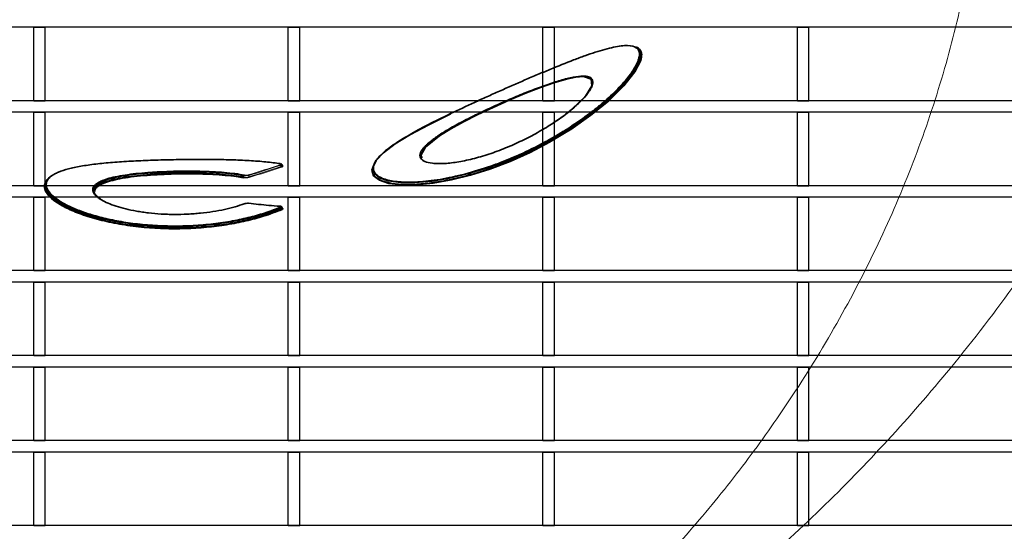
# Model space of a CAD drawing. Units: millimetres. Extents: x 20 to 4220, y -2870 to 3070.
# Drawn here: x 2101 to 2229, y -1779 to -1712 of the extents above; entities that cross this region are included whole.
import ezdxf

# ---------------------------------------------------------------- set-up
doc = ezdxf.new("R2010")
doc.units = ezdxf.units.MM
doc.layers.get('0').update_dxf_attribs({"lineweight": 15})
doc.layers.add('ARTICLE_NUMBER', color=7, linetype='Continuous')

# ---------------------------------------------------------------- blocks, each defined once
blk = doc.blocks.new('1026216-M_002_Topview')
at = {"color": 7, "linetype": 'Continuous', "lineweight": 30}
for p, q in [((1276.06, 544.46), (255.06, 544.46)), ((748.15, 544.46), (749.65, 544.46)), ((748.15, 534.85), (748.15, 544.46)), ((749.65, 534.85), (749.65, 544.46)), ((781.48, 534.85), (781.48, 544.46)), ((781.48, 544.46), (782.98, 544.46)), ((782.98, 534.85), (782.98, 544.46)), ((814.81, 534.85), (814.81, 544.46)), ((814.81, 544.46), (816.31, 544.46)), ((816.31, 534.85), (816.31, 544.46)), ((848.14, 534.85), (848.14, 544.46)), ((848.14, 544.46), (849.64, 544.46)), ((849.64, 534.85), (849.64, 544.46)), ((1276.06, 534.85), (255.06, 534.85)), ((748.15, 534.85), (749.65, 534.85)), ((781.48, 534.85), (782.98, 534.85)), ((814.81, 534.85), (816.31, 534.85)), ((848.14, 534.85), (849.64, 534.85)), ((1276.06, 533.35), (255.06, 533.35)), ((748.15, 533.35), (749.65, 533.35)), ((748.15, 523.74), (748.15, 533.35)), ((749.65, 523.74), (749.65, 533.35)), ((781.48, 523.74), (781.48, 533.35)), ((781.48, 533.35), (782.98, 533.35)), ((782.98, 523.74), (782.98, 533.35)), ((814.81, 523.74), (814.81, 533.35)), ((814.81, 533.35), (816.31, 533.35)), ((816.31, 523.74), (816.31, 533.35)), ((848.14, 523.74), (848.14, 533.35)), ((848.14, 533.35), (849.64, 533.35)), ((849.64, 523.74), (849.64, 533.35)), ((1276.06, 523.74), (255.06, 523.74)), ((748.15, 523.74), (749.65, 523.74)), ((781.48, 523.74), (782.98, 523.74)), ((814.81, 523.74), (816.31, 523.74)), ((848.14, 523.74), (849.64, 523.74)), ((1276.06, 522.24), (255.06, 522.24)), ((748.15, 522.24), (749.65, 522.24)), ((748.15, 512.63), (748.15, 522.24)), ((749.65, 512.63), (749.65, 522.24)), ((781.48, 512.63), (781.48, 522.24)), ((781.48, 522.24), (782.98, 522.24)), ((782.98, 512.63), (782.98, 522.24)), ((814.81, 522.24), (816.31, 522.24)), ((814.81, 512.63), (814.81, 522.24)), ((816.31, 512.63), (816.31, 522.24)), ((848.14, 512.63), (848.14, 522.24)), ((848.14, 522.24), (849.64, 522.24)), ((849.64, 512.63), (849.64, 522.24)), ((1276.06, 512.63), (255.06, 512.63)), ((748.15, 512.63), (749.65, 512.63)), ((781.48, 512.63), (782.98, 512.63)), ((814.81, 512.63), (816.31, 512.63)), ((848.14, 512.63), (849.64, 512.63)), ((1276.06, 511.13), (255.06, 511.13)), ((748.15, 511.13), (749.65, 511.13)), ((748.15, 501.52), (748.15, 511.13)), ((749.65, 501.52), (749.65, 511.13)), ((781.48, 501.52), (781.48, 511.13)), ((781.48, 511.13), (782.98, 511.13)), ((782.98, 501.52), (782.98, 511.13)), ((814.81, 501.52), (814.81, 511.13)), ((814.81, 511.13), (816.31, 511.13)), ((816.31, 501.52), (816.31, 511.13)), ((848.14, 501.52), (848.14, 511.13)), ((848.14, 511.13), (849.64, 511.13)), ((849.64, 501.52), (849.64, 511.13)), ((1276.06, 501.52), (255.06, 501.52)), ((748.15, 501.52), (749.65, 501.52)), ((781.48, 501.52), (782.98, 501.52)), ((814.81, 501.52), (816.31, 501.52)), ((848.14, 501.52), (849.64, 501.52)), ((1276.06, 500.02), (255.06, 500.02)), ((748.15, 500.02), (749.65, 500.02)), ((748.15, 490.41), (748.15, 500.02)), ((749.65, 490.41), (749.65, 500.02)), ((781.48, 490.41), (781.48, 500.02)), ((781.48, 500.02), (782.98, 500.02)), ((782.98, 490.41), (782.98, 500.02)), ((814.81, 490.41), (814.81, 500.02)), ((814.81, 500.02), (816.31, 500.02)), ((816.31, 490.41), (816.31, 500.02)), ((848.14, 490.41), (848.14, 500.02)), ((848.14, 500.02), (849.64, 500.02)), ((849.64, 490.41), (849.64, 500.02)), ((1276.06, 490.41), (255.06, 490.41)), ((748.15, 490.41), (749.65, 490.41)), ((781.48, 490.41), (782.98, 490.41)), ((814.81, 490.41), (816.31, 490.41)), ((848.14, 490.41), (849.64, 490.41)), ((1276.06, 488.91), (255.06, 488.91)), ((748.15, 488.91), (749.65, 488.91)), ((748.15, 479.3), (748.15, 488.91)), ((749.65, 479.3), (749.65, 488.91)), ((781.48, 479.3), (781.48, 488.91)), ((781.48, 488.91), (782.98, 488.91)), ((782.98, 479.3), (782.98, 488.91)), ((814.81, 488.91), (816.31, 488.91)), ((814.81, 479.3), (814.81, 488.91)), ((816.31, 479.3), (816.31, 488.91)), ((848.14, 479.3), (848.14, 488.91)), ((848.14, 488.91), (849.64, 488.91)), ((849.64, 479.3), (849.64, 488.91)), ((1276.06, 479.3), (255.06, 479.3)), ((748.15, 479.3), (749.65, 479.3)), ((781.48, 479.3), (782.98, 479.3)), ((814.81, 479.3), (816.31, 479.3)), ((848.14, 479.3), (849.64, 479.3))]:
    blk.add_line(p, q, dxfattribs=at)

msp = doc.modelspace()

# ---------------------------------------------------------------- linework, layer by layer
at = {"layer": 'ARTICLE_NUMBER', "color": 7, "linetype": 'Continuous', "lineweight": 35}
for p, q in [((2180.8, -1718.75), (2181.59, -1717.39)), ((2181.13, -1718.56), (2181.88, -1717.1)), ((2181.59, -1717.39), (2181.73, -1717.04)), ((2181.73, -1717.04), (2181.73, -1717.04)), ((2181.88, -1717.1), (2181.88, -1717.1)), ((2172.18, -1719.52), (2173.38, -1719.27)), ((2173.38, -1719.27), (2174.38, -1719.19)), ((2174.38, -1719.19), (2175.41, -1719.52)), ((2179.57, -1720.25), (2180.8, -1718.75)), ((2179.68, -1720.39), (2181.13, -1718.56)), ((2166.7, -1721.42), (2168.77, -1720.62)), ((2168.77, -1720.62), (2170.53, -1720)), ((2170.53, -1720), (2172.18, -1719.52)), ((2175.49, -1720.39), (2174.65, -1721.76)), ((2175.41, -1719.52), (2175.49, -1720.39)), ((2177.55, -1722.23), (2179.57, -1720.25)), ((2177.65, -1722.39), (2179.68, -1720.39)), ((2164.65, -1722.28), (2166.7, -1721.42)), ((2174.65, -1721.76), (2172.69, -1723.65)), ((2160.57, -1724.15), (2162.55, -1723.22)), ((2162.55, -1723.22), (2164.65, -1722.28)), ((2175.1, -1724.2), (2177.55, -1722.23)), ((2175.37, -1724.26), (2177.65, -1722.39)), ((2157.03, -1724.07), (2154.05, -1725.54)), ((2158.67, -1725.12), (2160.57, -1724.15)), ((2171.83, -1724.33), (2170.48, -1725.25)), ((2172.69, -1723.65), (2171.83, -1724.33)), ((2171.83, -1724.33), (2171.83, -1724.33)), ((2172.53, -1725.98), (2175.1, -1724.2)), ((2172.73, -1726.11), (2175.37, -1724.26)), ((2154.05, -1725.54), (2151.74, -1726.78)), ((2157.01, -1726.04), (2158.67, -1725.12)), ((2151.74, -1726.78), (2149.75, -1727.98)), ((2153.73, -1728.41), (2155.54, -1726.95)), ((2155.54, -1726.95), (2157.01, -1726.04)), ((2169.72, -1727.64), (2172.53, -1725.98)), ((2169.96, -1727.78), (2172.35, -1726.35)), ((2172.35, -1726.35), (2172.73, -1726.11)), ((2149.75, -1727.98), (2148.19, -1729.15)), ((2153.11, -1729.52), (2153.73, -1728.41)), ((2167.11, -1728.97), (2169.72, -1727.64)), ((2167.39, -1729.11), (2169.96, -1727.78)), ((2148.19, -1729.15), (2147.24, -1730.15)), ((2153.28, -1729.8), (2153.11, -1729.52)), ((2164.43, -1730.15), (2167.11, -1728.97)), ((2164.79, -1730.28), (2167.39, -1729.11)), ((2134.9, -1730.69), (2134.95, -1730.82)), ((2146.8, -1731.12), (2146.86, -1730.88)), ((2147.24, -1730.15), (2146.82, -1731.07)), ((2161.84, -1731.11), (2164.43, -1730.15)), ((2162.12, -1731.3), (2164.79, -1730.28)), ((2146.83, -1731.06), (2146.69, -1731.42)), ((2146.69, -1731.42), (2146.92, -1732.18)), ((2146.82, -1731.07), (2146.98, -1731.81)), ((2146.92, -1732.18), (2147.67, -1732.75)), ((2146.98, -1731.81), (2147.7, -1732.42)), ((2156.84, -1732.47), (2159.32, -1731.88)), ((2157.1, -1732.7), (2159.58, -1732.09)), ((2159.32, -1731.88), (2161.84, -1731.11)), ((2159.58, -1732.09), (2162.12, -1731.3)), ((2103.94, -1733.28), (2104, -1733.07)), ((2147.67, -1732.75), (2148.93, -1733.16)), ((2147.7, -1732.42), (2148.84, -1732.82)), ((2148.84, -1732.82), (2150.47, -1733.04)), ((2148.93, -1733.16), (2150.55, -1733.35)), ((2150.47, -1733.04), (2152.33, -1733.05)), ((2150.55, -1733.35), (2152.55, -1733.34)), ((2152.33, -1733.05), (2154.56, -1732.85)), ((2152.55, -1733.34), (2154.72, -1733.12)), ((2154.56, -1732.85), (2156.84, -1732.47)), ((2154.72, -1733.12), (2157.1, -1732.7)), ((2134.9, -1736.26), (2134.95, -1736.39))]:
    msp.add_line(p, q, dxfattribs=at)
at = {"layer": 'ARTICLE_NUMBER', "color": 8, "linetype": 'Continuous', "lineweight": 18}
for centre, radius, start, end in [((2181.83, -1717.01), 0.104, 200.4745, 297.7602), ((2134.63, -1730.82), 0.104, 16.0341, 72.2431), ((2134.9, -1730.93), 0.104, 196.0971, 252.3361), ((2130.04, -1732.18), 0.1, 110.9092, 166.8883), ((2130.47, -1732.14), 0.103, 14.7856, 70.5606), ((2129.83, -1732.34), 0.1, 290.6887, 346.7663), ((2130.67, -1732.28), 0.103, 194.8255, 250.6233), ((2134.69, -1736.38), 0.105, 18.1894, 79.7926), ((2134.95, -1736.47), 0.105, 198.2621, 259.983)]:
    msp.add_arc(centre, radius, start, end, dxfattribs=at)
for points, knots in [([(2140.93, -1815.68), (2141.86, -1815.43), (2144.24, -1814.78), (2148.48, -1813.35), (2153.63, -1811.37), (2159.02, -1808.95), (2165.55, -1805.65), (2173.04, -1801.37), (2181.24, -1795.96), (2188.91, -1790.26), (2197.04, -1783.56), (2205.57, -1775.79), (2214.31, -1766.81), (2222.91, -1756.92), (2231.27, -1746.07), (2239.19, -1734.22), (2246.28, -1721.91), (2252.55, -1709.08), (2257.93, -1695.78), (2262.37, -1682.03), (2265.89, -1668.03), (2267.36, -1658.52), (2268.1, -1653.77)], [0, 0, 0, 0, 0.009704, 0.0249499, 0.0483798, 0.0718436, 0.0952995, 0.1389757, 0.182698, 0.2264511, 0.2701694, 0.3295437, 0.3889379, 0.4483171, 0.5163762, 0.5844868, 0.6525959, 0.7206527, 0.7904614, 0.8603289, 0.9301942, 1, 1, 1, 1]), ([(2012.53, -1674.7), (2012.48, -1678.32), (2012.4, -1685.56), (2013.39, -1696.48), (2015.18, -1707.37), (2017.87, -1718.25), (2021.46, -1729.08), (2025.94, -1739.78), (2031.25, -1750.23), (2037.07, -1759.85), (2043.21, -1768.66), (2049.58, -1776.7), (2056.01, -1783.81), (2062.33, -1790.07), (2068.47, -1795.52), (2075.19, -1800.74), (2081.4, -1804.9), (2086.83, -1808.1), (2091.29, -1810.43), (2095.57, -1812.35), (2099.57, -1813.89), (2102.76, -1814.96), (2105.03, -1815.53), (2105.96, -1815.76)], [0, 0, 0, 0, 0.066892, 0.133829, 0.200769, 0.267662, 0.336006, 0.404395, 0.472786, 0.541133, 0.599426, 0.657731, 0.716019, 0.760332, 0.804679, 0.848995, 0.893265, 0.916078, 0.938898, 0.961685, 0.975956, 0.990238, 1, 1, 1, 1]), ([(2227.13, -1674.7), (2227.17, -1678.32), (2227.26, -1685.56), (2226.27, -1696.48), (2224.47, -1707.37), (2221.78, -1718.25), (2218.2, -1729.08), (2213.72, -1739.78), (2208.4, -1750.23), (2202.59, -1759.85), (2196.44, -1768.66), (2190.08, -1776.7), (2183.64, -1783.81), (2177.33, -1790.07), (2171.19, -1795.52), (2164.47, -1800.74), (2158.26, -1804.9), (2152.83, -1808.1), (2148.37, -1810.43), (2144.09, -1812.35), (2140.09, -1813.89), (2136.91, -1814.96), (2134.65, -1815.52), (2133.74, -1815.75)], [0, 0, 0, 0, 0.066902, 0.13385, 0.2008, 0.267704, 0.336058, 0.404457, 0.472859, 0.541216, 0.599518, 0.657833, 0.71613, 0.760449, 0.804803, 0.849126, 0.893402, 0.916219, 0.939043, 0.961834, 0.976107, 0.990391, 1, 1, 1, 1]), ([(2134.69, -1730.58), (2134.76, -1730.59), (2134.8, -1730.61), (2134.79, -1730.67), (2134.75, -1730.7), (2134.66, -1730.73)], [0, 0, 0, 0, 0.5, 0.5, 1, 1, 1, 1]), ([(2134.73, -1730.8), (2134.75, -1730.79), (2134.81, -1730.77), (2134.88, -1730.73), (2134.91, -1730.7), (2134.9, -1730.69), (2134.9, -1730.69)], [0, 0, 0, 0, 0.16251, 0.532526, 0.928293, 1, 1, 1, 1]), ([(2134.95, -1730.82), (2134.95, -1730.83), (2134.97, -1730.85), (2134.94, -1730.89), (2134.87, -1730.93), (2134.81, -1730.95), (2134.8, -1730.96)], [0, 0, 0, 0, 0.074453, 0.473657, 0.841107, 1, 1, 1, 1]), ([(2134.86, -1731.03), (2134.89, -1731.02), (2134.96, -1731), (2135.04, -1730.95), (2135.07, -1730.89), (2135.04, -1730.85), (2134.98, -1730.83), (2134.96, -1730.83)], [0, 0, 0, 0, 0.103393, 0.341717, 0.598283, 0.865334, 1, 1, 1, 1]), ([(2129.94, -1732.15), (2130.02, -1732.16), (2130.13, -1732.16), (2130.36, -1732.15), (2130.48, -1732.13), (2130.57, -1732.12)], [0, 0, 0, 0, 0.5, 0.5, 1, 1, 1, 1]), ([(2130.51, -1732.05), (2130.43, -1732.07), (2130.34, -1732.09), (2130.15, -1732.1), (2130.06, -1732.1), (2130, -1732.08)], [0, 0, 0, 0, 0.5, 0.5, 1, 1, 1, 1]), ([(2129.87, -1732.43), (2129.96, -1732.45), (2130.1, -1732.46), (2130.38, -1732.44), (2130.52, -1732.41), (2130.63, -1732.38)], [0, 0, 0, 0, 0.5, 0.5, 1, 1, 1, 1]), ([(2130.57, -1732.31), (2130.48, -1732.34), (2130.36, -1732.37), (2130.18, -1732.39), (2130.12, -1732.39), (2130.02, -1732.38), (2129.97, -1732.38), (2129.93, -1732.36)], [0, 0, 0, 0, 0.5, 0.5, 0.75, 0.75, 1, 1, 1, 1]), ([(2134.63, -1736.15), (2134.72, -1736.15), (2134.78, -1736.17), (2134.81, -1736.22), (2134.78, -1736.25), (2134.71, -1736.28)], [0, 0, 0, 0, 0.5, 0.5, 1, 1, 1, 1]), ([(2134.79, -1736.35), (2134.81, -1736.34), (2134.86, -1736.32), (2134.9, -1736.29), (2134.9, -1736.27), (2134.89, -1736.26)], [0, 0, 0, 0, 0.229321, 0.681676, 1, 1, 1, 1]), ([(2134.95, -1736.39), (2134.95, -1736.4), (2134.96, -1736.43), (2134.92, -1736.47), (2134.87, -1736.49), (2134.85, -1736.5)], [0, 0, 0, 0, 0.319023, 0.773464, 1, 1, 1, 1]), ([(2134.93, -1736.57), (2134.95, -1736.56), (2135.01, -1736.53), (2135.07, -1736.49), (2135.06, -1736.43), (2135.01, -1736.4), (2134.96, -1736.39), (2134.96, -1736.39)], [0, 0, 0, 0, 0.135004, 0.404997, 0.690569, 0.984456, 1, 1, 1, 1])]:
    msp.add_open_spline(points, degree=3, knots=knots, dxfattribs=at)
at = {"layer": 'ARTICLE_NUMBER', "color": 7, "linetype": 'Continuous', "lineweight": 35}
for points, knots in [([(2154.08, -1725.47), (2155, -1725), (2155.96, -1724.53), (2158, -1723.55), (2159.05, -1723.07), (2160.65, -1722.33), (2161.19, -1722.08), (2162.29, -1721.59), (2162.84, -1721.34), (2164.51, -1720.6), (2165.62, -1720.12), (2167.27, -1719.4), (2167.82, -1719.17), (2168.92, -1718.71), (2169.47, -1718.48), (2171.07, -1717.82), (2172.1, -1717.4), (2173.6, -1716.83), (2174.09, -1716.65), (2175.03, -1716.31), (2175.49, -1716.16), (2176.37, -1715.88), (2176.79, -1715.75), (2177.59, -1715.52), (2177.98, -1715.43), (2178.69, -1715.28), (2179.02, -1715.22), (2179.48, -1715.16), (2179.62, -1715.15), (2179.9, -1715.13), (2180.04, -1715.13), (2180.67, -1715.14), (2181.05, -1715.24), (2181.43, -1715.51), (2181.53, -1715.62), (2181.67, -1715.88), (2181.71, -1716.03), (2181.72, -1716.37), (2181.7, -1716.55), (2181.6, -1716.95), (2181.53, -1717.16), (2181.22, -1717.85), (2180.91, -1718.35), (2180.33, -1719.15), (2180.11, -1719.43), (2179.63, -1720), (2179.36, -1720.29), (2178.52, -1721.18), (2177.89, -1721.78), (2176.84, -1722.69), (2176.47, -1723), (2175.7, -1723.62), (2175.3, -1723.93), (2174.05, -1724.86), (2173.17, -1725.46), (2171.77, -1726.35), (2171.29, -1726.65), (2170.3, -1727.23), (2169.79, -1727.51), (2168.23, -1728.35), (2167.17, -1728.88), (2165.52, -1729.62), (2164.96, -1729.86), (2163.83, -1730.32), (2163.26, -1730.54), (2161.56, -1731.15), (2160.42, -1731.51), (2158.16, -1732.13), (2157.06, -1732.37), (2155.49, -1732.66), (2154.97, -1732.74), (2153.97, -1732.86), (2153.49, -1732.91), (2152.11, -1733.01), (2151.27, -1733.02), (2149.78, -1732.93), (2149.15, -1732.82), (2148.37, -1732.61), (2148.13, -1732.53), (2147.83, -1732.38), (2147.73, -1732.33), (2147.56, -1732.23), (2147.48, -1732.18), (2147.12, -1731.89), (2146.95, -1731.64), (2146.89, -1731.27), (2146.88, -1731.2), (2146.89, -1731.05), (2146.9, -1730.97), (2146.95, -1730.73), (2147.02, -1730.57), (2147.29, -1730.06), (2147.59, -1729.7), (2148.19, -1729.13), (2148.42, -1728.93), (2148.93, -1728.53), (2149.2, -1728.33), (2150.09, -1727.71), (2150.78, -1727.29), (2151.94, -1726.62), (2152.34, -1726.4), (2153.19, -1725.94), (2153.63, -1725.71), (2154.08, -1725.47)], [0, 0, 0, 0, 0.03125, 0.03125, 0.0625, 0.0625, 0.078125, 0.078125, 0.09375, 0.09375, 0.125, 0.125, 0.140625, 0.140625, 0.15625, 0.15625, 0.1875, 0.1875, 0.203125, 0.203125, 0.21875, 0.21875, 0.234375, 0.234375, 0.25, 0.25, 0.265625, 0.265625, 0.273437, 0.273437, 0.28125, 0.28125, 0.3125, 0.3125, 0.328125, 0.328125, 0.34375, 0.34375, 0.359375, 0.359375, 0.375, 0.375, 0.40625, 0.40625, 0.421875, 0.421875, 0.4375, 0.4375, 0.46875, 0.46875, 0.484375, 0.484375, 0.5, 0.5, 0.53125, 0.53125, 0.546875, 0.546875, 0.5625, 0.5625, 0.59375, 0.59375, 0.609375, 0.609375, 0.625, 0.625, 0.65625, 0.65625, 0.6875, 0.6875, 0.703125, 0.703125, 0.71875, 0.71875, 0.75, 0.75, 0.78125, 0.78125, 0.796875, 0.796875, 0.804687, 0.804687, 0.8125, 0.8125, 0.84375, 0.84375, 0.851562, 0.851562, 0.859375, 0.859375, 0.875, 0.875, 0.90625, 0.90625, 0.921875, 0.921875, 0.9375, 0.9375, 0.96875, 0.96875, 0.984375, 0.984375, 1, 1, 1, 1]), ([(2181.04, -1715.29), (2181.06, -1715.29), (2181.4, -1715.33), (2181.69, -1715.64), (2181.93, -1716.22), (2181.8, -1716.77), (2181.73, -1717.04)], [0, 0, 0, 0, 0.020246, 0.359945, 0.676122, 1, 1, 1, 1]), ([(2181.88, -1717.1), (2181.94, -1716.82), (2182.08, -1716.27), (2181.85, -1715.69), (2181.54, -1715.37), (2181.19, -1715.33), (2181.15, -1715.33)], [0, 0, 0, 0, 0.317066, 0.633973, 0.965445, 1, 1, 1, 1]), ([(2181.73, -1717.04), (2181.52, -1717.51), (2181.1, -1718.47), (2179.65, -1720.3), (2177.74, -1722.21), (2175.46, -1724.1), (2173.73, -1725.34), (2172.63, -1726.07), (2171.66, -1726.69), (2169.93, -1727.73), (2167.34, -1729.09), (2164.53, -1730.35), (2161.82, -1731.36), (2159.32, -1732.12), (2157.02, -1732.68), (2154.72, -1733.09), (2152.52, -1733.31), (2150.54, -1733.32), (2148.9, -1733.12), (2147.65, -1732.72), (2146.92, -1732.13), (2146.65, -1731.59), (2146.81, -1731.22), (2146.84, -1731.15)], [0, 0, 0, 0, 0.063994, 0.131818, 0.202036, 0.261268, 0.321771, 0.328166, 0.336606, 0.387131, 0.438587, 0.491868, 0.546596, 0.587928, 0.630114, 0.676528, 0.724316, 0.77359, 0.82451, 0.876866, 0.93097, 0.986335, 1, 1, 1, 1]), ([(2171.86, -1724.27), (2172.38, -1723.88), (2172.85, -1723.5), (2173.7, -1722.75), (2174.07, -1722.39), (2174.55, -1721.87), (2174.7, -1721.69), (2174.96, -1721.36), (2175.08, -1721.2), (2175.28, -1720.9), (2175.36, -1720.75), (2175.49, -1720.47), (2175.54, -1720.34), (2175.64, -1719.96), (2175.63, -1719.75), (2175.49, -1719.5), (2175.43, -1719.43), (2175.26, -1719.3), (2175.15, -1719.25), (2174.9, -1719.18), (2174.76, -1719.16), (2174.43, -1719.13), (2174.25, -1719.13), (2173.65, -1719.17), (2173.19, -1719.24), (2172.4, -1719.41), (2172.12, -1719.48), (2171.55, -1719.64), (2171.25, -1719.73), (2170.33, -1720.01), (2169.68, -1720.23), (2168.66, -1720.6), (2168.31, -1720.73), (2167.61, -1720.99), (2167.26, -1721.13), (2166.2, -1721.55), (2165.48, -1721.85), (2164.39, -1722.32), (2164.02, -1722.48), (2163.31, -1722.79), (2162.95, -1722.95), (2161.89, -1723.43), (2161.2, -1723.76), (2159.84, -1724.42), (2159.2, -1724.74), (2157.97, -1725.38), (2157.38, -1725.7), (2156.29, -1726.34), (2155.79, -1726.65), (2154.9, -1727.25), (2154.51, -1727.53), (2154.02, -1727.95), (2153.87, -1728.08), (2153.61, -1728.35), (2153.49, -1728.48), (2153.19, -1728.85), (2153.06, -1729.08), (2152.98, -1729.4), (2152.98, -1729.5), (2153, -1729.69), (2153.03, -1729.78), (2153.13, -1729.95), (2153.2, -1730.03), (2153.39, -1730.17), (2153.5, -1730.23), (2153.89, -1730.4), (2154.22, -1730.48), (2154.83, -1730.56), (2155.05, -1730.57), (2155.53, -1730.58), (2155.79, -1730.58), (2156.32, -1730.55), (2156.6, -1730.53), (2157.2, -1730.47), (2157.51, -1730.43), (2158.47, -1730.27), (2159.14, -1730.13), (2160.2, -1729.87), (2160.55, -1729.77), (2161.28, -1729.56), (2161.65, -1729.45), (2162.74, -1729.09), (2163.47, -1728.82), (2164.55, -1728.38), (2164.92, -1728.23), (2165.64, -1727.91), (2165.99, -1727.74), (2167.03, -1727.24), (2167.7, -1726.89), (2168.67, -1726.35), (2168.99, -1726.17), (2169.61, -1725.79), (2169.92, -1725.6), (2170.5, -1725.22), (2170.79, -1725.03), (2171.34, -1724.65), (2171.61, -1724.46), (2171.86, -1724.27)], [0, 0, 0, 0, 0.03125, 0.03125, 0.0625, 0.0625, 0.078125, 0.078125, 0.09375, 0.09375, 0.109375, 0.109375, 0.125, 0.125, 0.15625, 0.15625, 0.171875, 0.171875, 0.1875, 0.1875, 0.203125, 0.203125, 0.21875, 0.21875, 0.25, 0.25, 0.265625, 0.265625, 0.28125, 0.28125, 0.3125, 0.3125, 0.328125, 0.328125, 0.34375, 0.34375, 0.375, 0.375, 0.390625, 0.390625, 0.40625, 0.40625, 0.4375, 0.4375, 0.46875, 0.46875, 0.5, 0.5, 0.53125, 0.53125, 0.5625, 0.5625, 0.578125, 0.578125, 0.59375, 0.59375, 0.625, 0.625, 0.640625, 0.640625, 0.65625, 0.65625, 0.671875, 0.671875, 0.6875, 0.6875, 0.71875, 0.71875, 0.734375, 0.734375, 0.75, 0.75, 0.765625, 0.765625, 0.78125, 0.78125, 0.8125, 0.8125, 0.828125, 0.828125, 0.84375, 0.84375, 0.875, 0.875, 0.890625, 0.890625, 0.90625, 0.90625, 0.9375, 0.9375, 0.953125, 0.953125, 0.96875, 0.96875, 0.984375, 0.984375, 1, 1, 1, 1]), ([(2134.71, -1736.28), (2134.15, -1736.52), (2133.53, -1736.75), (2132.54, -1737.07), (2132.2, -1737.18), (2131.5, -1737.38), (2131.14, -1737.48), (2130.03, -1737.75), (2129.25, -1737.92), (2128.04, -1738.14), (2127.62, -1738.21), (2126.78, -1738.34), (2126.35, -1738.39), (2125.07, -1738.55), (2124.19, -1738.62), (2122.86, -1738.7), (2122.41, -1738.71), (2121.51, -1738.74), (2121.06, -1738.74), (2119.72, -1738.73), (2118.84, -1738.7), (2117.09, -1738.58), (2116.22, -1738.5), (2114.56, -1738.28), (2113.76, -1738.15), (2112.62, -1737.92), (2112.24, -1737.84), (2111.51, -1737.67), (2111.15, -1737.58), (2110.11, -1737.3), (2109.46, -1737.1), (2108.27, -1736.67), (2107.73, -1736.45), (2106.98, -1736.1), (2106.74, -1735.98), (2106.3, -1735.75), (2106.09, -1735.63), (2105.52, -1735.27), (2105.19, -1735.03), (2104.66, -1734.55), (2104.45, -1734.31), (2104.16, -1733.84), (2104.08, -1733.61), (2104.06, -1733.28), (2104.07, -1733.17), (2104.12, -1732.96), (2104.16, -1732.86), (2104.33, -1732.55), (2104.51, -1732.36), (2104.88, -1732.1), (2105.01, -1732.01), (2105.32, -1731.84), (2105.49, -1731.76), (2106.05, -1731.53), (2106.48, -1731.39), (2107.46, -1731.13), (2108, -1731.02), (2108.9, -1730.86), (2109.22, -1730.81), (2109.87, -1730.72), (2110.2, -1730.67), (2111.24, -1730.55), (2111.97, -1730.48), (2113.13, -1730.39), (2113.53, -1730.36), (2114.34, -1730.3), (2114.75, -1730.28), (2116, -1730.21), (2116.85, -1730.17), (2118.59, -1730.11), (2119.49, -1730.08), (2121.28, -1730.05), (2122.17, -1730.03), (2123.5, -1730.02), (2123.95, -1730.02), (2124.83, -1730.02), (2125.28, -1730.03), (2126.58, -1730.04), (2127.43, -1730.05), (2128.66, -1730.09), (2129.06, -1730.11), (2129.86, -1730.14), (2130.25, -1730.16), (2131.4, -1730.22), (2132.12, -1730.28), (2133.47, -1730.41), (2134.1, -1730.49), (2134.69, -1730.58)], [0, 0, 0, 0, 0.03125, 0.03125, 0.046875, 0.046875, 0.0625, 0.0625, 0.09375, 0.09375, 0.109375, 0.109375, 0.125, 0.125, 0.15625, 0.15625, 0.171875, 0.171875, 0.1875, 0.1875, 0.21875, 0.21875, 0.25, 0.25, 0.28125, 0.28125, 0.296875, 0.296875, 0.3125, 0.3125, 0.34375, 0.34375, 0.375, 0.375, 0.390625, 0.390625, 0.40625, 0.40625, 0.4375, 0.4375, 0.46875, 0.46875, 0.5, 0.5, 0.515625, 0.515625, 0.53125, 0.53125, 0.5625, 0.5625, 0.578125, 0.578125, 0.59375, 0.59375, 0.625, 0.625, 0.65625, 0.65625, 0.671875, 0.671875, 0.6875, 0.6875, 0.71875, 0.71875, 0.734375, 0.734375, 0.75, 0.75, 0.78125, 0.78125, 0.8125, 0.8125, 0.84375, 0.84375, 0.859375, 0.859375, 0.875, 0.875, 0.90625, 0.90625, 0.921875, 0.921875, 0.9375, 0.9375, 0.96875, 0.96875, 1, 1, 1, 1]), ([(2134.73, -1730.58), (2134.75, -1730.59), (2134.8, -1730.59), (2134.85, -1730.62), (2134.9, -1730.66), (2134.9, -1730.69), (2134.9, -1730.69)], [0, 0, 0, 0, 0.275832, 0.70709, 0.978621, 1, 1, 1, 1]), ([(2134.95, -1730.82), (2134.96, -1730.83), (2134.97, -1730.84), (2134.96, -1730.84), (2134.96, -1730.84)], [0, 0, 0, 0, 0.9309456, 1, 1, 1, 1]), ([(2104.64, -1732.28), (2104.6, -1732.3), (2104.24, -1732.51), (2103.98, -1732.98), (2103.91, -1733.71), (2104.39, -1734.5), (2105.36, -1735.34), (2106.81, -1736.18), (2108.74, -1736.98), (2111.04, -1737.68), (2113.68, -1738.24), (2116.47, -1738.62), (2119.39, -1738.82), (2122.23, -1738.82), (2125.03, -1738.64), (2127.68, -1738.31), (2130.17, -1737.82), (2132.63, -1737.18), (2134.03, -1736.64), (2134.79, -1736.35)], [0, 0, 0, 0, 0.005891, 0.067917, 0.129674, 0.193123, 0.256876, 0.322427, 0.387004, 0.453557, 0.516096, 0.580674, 0.639358, 0.699891, 0.756088, 0.813877, 0.870802, 0.929213, 1, 1, 1, 1]), ([(2130, -1732.08), (2129.62, -1732.01), (2129.2, -1731.94), (2128.32, -1731.83), (2127.85, -1731.78), (2126.87, -1731.69), (2126.35, -1731.66), (2125.28, -1731.61), (2124.73, -1731.59), (2123.61, -1731.56), (2123.04, -1731.56), (2122.17, -1731.56), (2121.88, -1731.56), (2121.3, -1731.57), (2121.01, -1731.57), (2120.15, -1731.6), (2119.58, -1731.62), (2118.73, -1731.66), (2118.44, -1731.67), (2117.89, -1731.71), (2117.62, -1731.72), (2116.81, -1731.79), (2116.3, -1731.83), (2115.31, -1731.94), (2114.82, -1732), (2113.93, -1732.14), (2113.51, -1732.22), (2112.93, -1732.34), (2112.75, -1732.38), (2112.39, -1732.47), (2112.22, -1732.52), (2111.75, -1732.66), (2111.47, -1732.77), (2110.99, -1732.99), (2110.79, -1733.1), (2110.55, -1733.29), (2110.48, -1733.35), (2110.36, -1733.48), (2110.31, -1733.54), (2110.19, -1733.74), (2110.15, -1733.88), (2110.16, -1734.16), (2110.21, -1734.31), (2110.39, -1734.6), (2110.52, -1734.74), (2110.77, -1734.96), (2110.87, -1735.04), (2111.07, -1735.18), (2111.19, -1735.26), (2111.56, -1735.47), (2111.84, -1735.61), (2112.47, -1735.89), (2112.83, -1736.02), (2113.61, -1736.27), (2114.02, -1736.39), (2114.91, -1736.6), (2115.38, -1736.7), (2116.13, -1736.83), (2116.39, -1736.88), (2116.91, -1736.95), (2117.17, -1736.98), (2117.98, -1737.08), (2118.53, -1737.13), (2119.38, -1737.18), (2119.67, -1737.19), (2120.24, -1737.21), (2120.53, -1737.21), (2121.39, -1737.22), (2121.97, -1737.21), (2122.83, -1737.17), (2123.12, -1737.15), (2123.7, -1737.11), (2123.98, -1737.08), (2124.81, -1737), (2125.35, -1736.93), (2126.4, -1736.76), (2126.92, -1736.67), (2128.37, -1736.35), (2129.23, -1736.1), (2129.98, -1735.82)], [0, 0, 0, 0, 0.03125, 0.03125, 0.0625, 0.0625, 0.09375, 0.09375, 0.125, 0.125, 0.15625, 0.15625, 0.171875, 0.171875, 0.1875, 0.1875, 0.21875, 0.21875, 0.234375, 0.234375, 0.25, 0.25, 0.28125, 0.28125, 0.3125, 0.3125, 0.34375, 0.34375, 0.359375, 0.359375, 0.375, 0.375, 0.40625, 0.40625, 0.4375, 0.4375, 0.453125, 0.453125, 0.46875, 0.46875, 0.5, 0.5, 0.53125, 0.53125, 0.5625, 0.5625, 0.578125, 0.578125, 0.59375, 0.59375, 0.625, 0.625, 0.65625, 0.65625, 0.6875, 0.6875, 0.71875, 0.71875, 0.734375, 0.734375, 0.75, 0.75, 0.78125, 0.78125, 0.796875, 0.796875, 0.8125, 0.8125, 0.84375, 0.84375, 0.859375, 0.859375, 0.875, 0.875, 0.90625, 0.90625, 0.9375, 0.9375, 1, 1, 1, 1]), ([(2111.18, -1735.24), (2110.79, -1734.92), (2110.2, -1734.43), (2110.25, -1733.79), (2110.6, -1733.34), (2111.29, -1732.92), (2112.59, -1732.46), (2114.46, -1732.11), (2116.67, -1731.86), (2119.04, -1731.69), (2122.23, -1731.6), (2125.93, -1731.67), (2128.48, -1731.89), (2129.63, -1732.1), (2129.94, -1732.15)], [0, 0, 0, 0, 0.116073, 0.178732, 0.243329, 0.30434, 0.367168, 0.487906, 0.546844, 0.607576, 0.723666, 0.841742, 0.957375, 1, 1, 1, 1]), ([(2129.93, -1732.36), (2129.62, -1732.31), (2128.49, -1732.11), (2125.96, -1731.88), (2122.29, -1731.81), (2118.48, -1731.91), (2115, -1732.22), (2112.68, -1732.65), (2111.36, -1733.1), (2110.68, -1733.5), (2110.34, -1733.85), (2110.34, -1734.06), (2110.34, -1734.11)], [0, 0, 0, 0, 0.050487, 0.188046, 0.328694, 0.466798, 0.609045, 0.752784, 0.826578, 0.900408, 0.97619, 1, 1, 1, 1]), ([(2110.43, -1734.2), (2110.43, -1734.14), (2110.42, -1733.92), (2110.77, -1733.57), (2111.44, -1733.17), (2112.74, -1732.72), (2115.05, -1732.29), (2118.51, -1731.99), (2122.29, -1731.88), (2125.93, -1731.96), (2128.44, -1732.18), (2129.56, -1732.38), (2129.87, -1732.43)], [0, 0, 0, 0, 0.026839, 0.102362, 0.175947, 0.249495, 0.392787, 0.534594, 0.672308, 0.812533, 0.949674, 1, 1, 1, 1]), ([(2104.03, -1732.99), (2103.98, -1733.05), (2103.74, -1733.32), (2103.81, -1733.9), (2104.24, -1734.7), (2105.22, -1735.55), (2106.69, -1736.41), (2108.62, -1737.22), (2110.95, -1737.93), (2113.61, -1738.51), (2116.43, -1738.9), (2119.36, -1739.09), (2122.24, -1739.1), (2125.04, -1738.92), (2127.72, -1738.58), (2130.22, -1738.09), (2132.73, -1737.43), (2134.15, -1736.88), (2134.93, -1736.57)], [0, 0, 0, 0, 0.017015, 0.082844, 0.148687, 0.216742, 0.284801, 0.353898, 0.422977, 0.489968, 0.556932, 0.619683, 0.682422, 0.742342, 0.802271, 0.862878, 0.923504, 1, 1, 1, 1]), ([(2134.85, -1736.5), (2134.07, -1736.81), (2132.67, -1737.35), (2130.18, -1738.02), (2127.71, -1738.5), (2125.04, -1738.85), (2122.26, -1739.03), (2119.38, -1739.02), (2116.49, -1738.83), (2113.67, -1738.44), (2111.04, -1737.87), (2108.71, -1737.15), (2106.79, -1736.34), (2105.32, -1735.48), (2104.37, -1734.64), (2103.89, -1733.87), (2103.96, -1733.43), (2104, -1733.23)], [0, 0, 0, 0, 0.078787, 0.140428, 0.203638, 0.264484, 0.327043, 0.390626, 0.456252, 0.52408, 0.594195, 0.664262, 0.736514, 0.805651, 0.876725, 0.94364, 1, 1, 1, 1]), ([(2129.98, -1735.82), (2130.05, -1735.8), (2130.15, -1735.78), (2130.35, -1735.76), (2130.46, -1735.75), (2130.54, -1735.76)], [0, 0, 0, 0, 0.5, 0.5, 1, 1, 1, 1]), ([(2131.86, -1735.9), (2132.3, -1735.95), (2132.75, -1735.99), (2133.19, -1736.03), (2133.67, -1736.07), (2134.15, -1736.11), (2134.63, -1736.15)], [0.00171121, 0.00171121, 0.00171121, 0.00171121, 0.003422297, 0.003422297, 0.003422297, 0.00528454, 0.00528454, 0.00528454, 0.00528454]), ([(2134.67, -1736.15), (2134.69, -1736.15), (2134.77, -1736.15), (2134.83, -1736.18), (2134.89, -1736.22), (2134.9, -1736.25), (2134.9, -1736.26)], [0, 0, 0, 0, 0.209697, 0.715955, 0.937956, 1, 1, 1, 1]), ([(2134.96, -1736.39), (2134.96, -1736.39), (2134.96, -1736.41), (2134.96, -1736.41), (2134.96, -1736.41)], [0, 0, 0, 0, 0.173285, 1, 1, 1, 1])]:
    msp.add_open_spline(points, degree=3, knots=knots, dxfattribs=at)
at = {"layer": 'ARTICLE_NUMBER', "color": 8, "linetype": 'Continuous', "lineweight": 18}
for points in [[(2134.66, -1730.73), (2133.28, -1731.19), (2131.9, -1731.63), (2130.51, -1732.05)], [(2130.57, -1732.12), (2131.96, -1731.7), (2133.35, -1731.26), (2134.73, -1730.8)], [(2134.8, -1730.96), (2133.39, -1731.43), (2131.98, -1731.88), (2130.57, -1732.31)], [(2134.73, -1730.8), (2134.74, -1730.82), (2134.75, -1730.85), (2134.76, -1730.88)], [(2134.76, -1730.88), (2134.77, -1730.9), (2134.79, -1730.93), (2134.8, -1730.96)], [(2129.94, -1732.15), (2129.94, -1732.22), (2129.93, -1732.29), (2129.93, -1732.36)], [(2130.57, -1732.31), (2130.57, -1732.24), (2130.57, -1732.18), (2130.57, -1732.12)], [(2130.63, -1732.38), (2132.05, -1731.96), (2133.46, -1731.51), (2134.86, -1731.03)], [(2134.79, -1736.35), (2134.8, -1736.37), (2134.81, -1736.39), (2134.82, -1736.42)], [(2134.82, -1736.42), (2134.83, -1736.45), (2134.84, -1736.47), (2134.85, -1736.5)]]:
    msp.add_open_spline(points, degree=3, dxfattribs=at)
at = {"layer": 'ARTICLE_NUMBER', "color": 7, "linetype": 'Continuous', "lineweight": 35}
msp.add_open_spline([(2130.54, -1735.76), (2130.98, -1735.81), (2131.42, -1735.86), (2131.86, -1735.9)], degree=3, dxfattribs=at)

# ---------------------------------------------------------------- block references
at = {"layer": 'ARTICLE_NUMBER'}
msp.add_blockref('1026216-M_002_Topview', (1354.27, -2257.2), dxfattribs=at)

doc.saveas('drawing.dxf')
